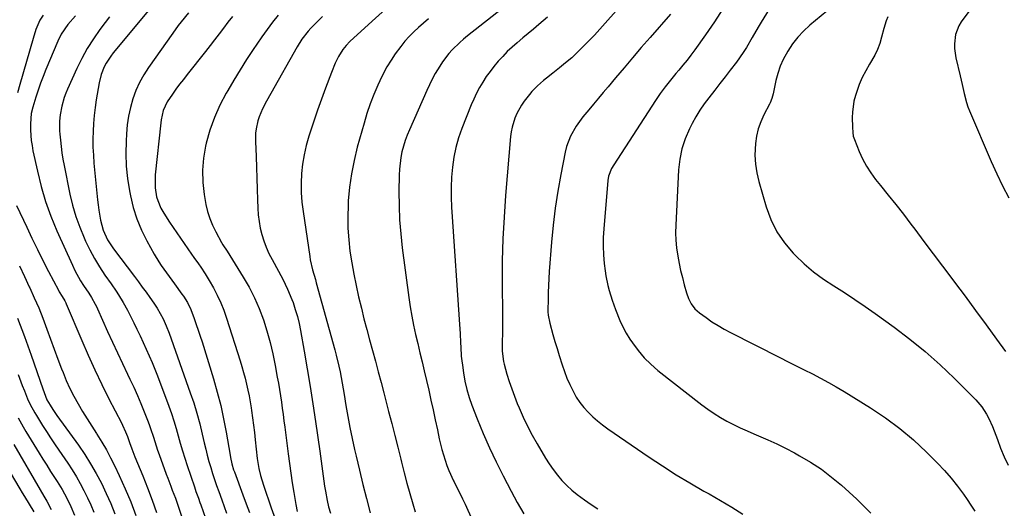
# Model space of a CAD drawing. Units: inches. Extents: x 1857223 to 1862544, y 442287 to 447718.
# Drawn here: x 1861050 to 1861465, y 444151 to 444357 of the extents above; entities that cross this region are included whole.
import ezdxf

# ---------------------------------------------------------------- set-up
doc = ezdxf.new("R2010")
doc.units = ezdxf.units.IN
doc.header["$MEASUREMENT"] = 0
doc.layers.add('7', color=7, linetype='Continuous')
doc.layers.add('8', color=7, linetype='Continuous')

msp = doc.modelspace()

# ---------------------------------------------------------------- linework, layer by layer
at = {"layer": '7', "color": 18}
for points in [[(1861325.96, 444388.47, 1846), (1861296.87, 444355.71, 1846), (1861294.6, 444353.19, 1846), (1861292.31, 444350.71, 1846), (1861289.98, 444348.25, 1846), (1861287.62, 444345.82, 1846), (1861285.2, 444343.46, 1846), (1861282.73, 444341.16, 1846), (1861280.16, 444338.96, 1846), (1861277.54, 444336.83, 1846), (1861274.73, 444334.63, 1846), (1861272.11, 444332.55, 1846), (1861270.81, 444331.5, 1846), (1861268.27, 444329.34, 1846), (1861265.97, 444326.95, 1846), (1861264.91, 444325.67, 1846), (1861262.7, 444322.77, 1846), (1861261.54, 444321.11, 1846), (1861259.58, 444317.6, 1846), (1861258.78, 444315.74, 1846), (1861257.61, 444311.87, 1846), (1861257.24, 444309.89, 1846), (1861256.99, 444307.88, 1846), (1861254.86, 444283.14, 1846), (1861254.2, 444273.96, 1846), (1861253.72, 444264.77, 1846), (1861253.49, 444255.58, 1846), (1861253.44, 444246.37, 1846), (1861253.55, 444232.62, 1846), (1861253.54, 444227.96, 1846), (1861253.5, 444225.62, 1846), (1861253.37, 444220.85, 1846), (1861253.39, 444217.53, 1846), (1861253.93, 444213.14, 1846), (1861254.2, 444212.07, 1846), (1861255.42, 444207.85, 1846), (1861256.39, 444204.7, 1846), (1861257.43, 444201.56, 1846), (1861258.58, 444198.47, 1846), (1861259.79, 444195.4, 1846), (1861260.53, 444193.62, 1846), (1861262.24, 444189.73, 1846), (1861264.07, 444185.88, 1846), (1861266.05, 444182.12, 1846), (1861268.15, 444178.41, 1846), (1861271.68, 444172.45, 1846), (1861273.25, 444169.98, 1846), (1861274.92, 444167.56, 1846), (1861276.72, 444165.26, 1846), (1861278.61, 444163.01, 1846), (1861280.64, 444160.9, 1846), (1861282.76, 444158.89, 1846), (1861285.01, 444157.04, 1846), (1861288.08, 444154.79, 1846), (1861290.88, 444152.91, 1846), (1861293.71, 444151.07, 1846)], [(1861468.8, 444385.77, 1834), (1861464.52, 444380.26, 1834), (1861460.31, 444374.69, 1834), (1861456.16, 444369.08, 1834), (1861446.83, 444356.26, 1834), (1861445.8, 444354.58, 1834), (1861444.41, 444350.95, 1834), (1861443.94, 444347.02, 1834), (1861443.97, 444345.04, 1834), (1861444.56, 444341.11, 1834), (1861446.38, 444333.57, 1834), (1861446.82, 444331.69, 1834), (1861447.25, 444329.81, 1834), (1861448.07, 444326.04, 1834), (1861449.03, 444322.31, 1834), (1861449.66, 444320.5, 1834), (1861450.37, 444318.7, 1834), (1861459.44, 444297.44, 1834), (1861461.78, 444292.24, 1834), (1861464.24, 444287.11, 1834), (1861466.9, 444282.07, 1834)], [(1861106.55, 444363.56, 1864), (1861089.58, 444343.16, 1864), (1861088.51, 444341.77, 1864), (1861086.61, 444338.83, 1864), (1861085.78, 444337.27, 1864), (1861084.48, 444334.03, 1864), (1861083.65, 444330.63, 1864), (1861082.42, 444323.46, 1864), (1861081.92, 444320.15, 1864), (1861081.5, 444316.82, 1864), (1861081.23, 444313.48, 1864), (1861081.04, 444310.14, 1864), (1861080.99, 444306.79, 1864), (1861081.03, 444303.44, 1864), (1861081.19, 444300.09, 1864), (1861081.44, 444296.75, 1864), (1861082.92, 444281.28, 1864), (1861083.16, 444279.11, 1864), (1861083.45, 444276.96, 1864), (1861084.23, 444272.68, 1864), (1861085.31, 444268.48, 1864), (1861087.18, 444264.41, 1864), (1861088.76, 444261.87, 1864), (1861089.63, 444260.65, 1864), (1861098.52, 444248.89, 1864), (1861100.15, 444246.71, 1864), (1861101.77, 444244.52, 1864), (1861103.37, 444242.32, 1864), (1861104.95, 444240.1, 1864), (1861106.61, 444237.76, 1864), (1861108.04, 444235.62, 1864), (1861109.34, 444233.41, 1864), (1861110.54, 444231.14, 1864), (1861111.92, 444228.11, 1864), (1861113.13, 444225.01, 1864), (1861122.01, 444199.96, 1864), (1861123.46, 444195.64, 1864), (1861124.8, 444191.3, 1864), (1861126, 444186.91, 1864), (1861127.09, 444182.5, 1864), (1861127.92, 444178.85, 1864), (1861128.55, 444176.24, 1864), (1861129.2, 444173.64, 1864), (1861129.9, 444171.05, 1864), (1861130.64, 444168.47, 1864), (1861131.42, 444165.9, 1864), (1861132.23, 444163.34, 1864), (1861133.11, 444160.81, 1864), (1861134.01, 444158.28, 1864), (1861135.27, 444154.89, 1864), (1861136.3, 444152.08, 1864), (1861137.32, 444149.27, 1864)], [(1861204.21, 444361.56, 1854), (1861198.64, 444356.55, 1854), (1861189.3, 444347.94, 1854), (1861187.69, 444346.33, 1854), (1861186.24, 444344.59, 1854), (1861184.43, 444341.72, 1854), (1861183.11, 444338.85, 1854), (1861181.5, 444334.87, 1854), (1861179.01, 444328.33, 1854), (1861177.3, 444323.71, 1854), (1861175.64, 444319.08, 1854), (1861174.05, 444314.41, 1854), (1861172.51, 444309.73, 1854), (1861171.96, 444308.03, 1854), (1861170.88, 444304.16, 1854), (1861169.98, 444300.26, 1854), (1861169.35, 444296.3, 1854), (1861168.92, 444292.31, 1854), (1861168.76, 444288.29, 1854), (1861168.78, 444284.28, 1854), (1861169.06, 444280.28, 1854), (1861169.52, 444276.29, 1854), (1861172.35, 444257.34, 1854), (1861172.59, 444255.94, 1854), (1861173.55, 444251.79, 1854), (1861174.71, 444247.69, 1854), (1861175.09, 444246.32, 1854), (1861182.9, 444218.09, 1854), (1861183.51, 444215.77, 1854), (1861184.61, 444211.09, 1854), (1861185.1, 444208.74, 1854), (1861185.98, 444204.01, 1854), (1861186.4, 444201.64, 1854), (1861186.81, 444199.27, 1854), (1861187.58, 444194.65, 1854), (1861188.41, 444189.98, 1854), (1861189.28, 444185.32, 1854), (1861190.23, 444180.67, 1854), (1861191.24, 444176.03, 1854), (1861191.85, 444173.28, 1854), (1861193.25, 444167.28, 1854), (1861194.69, 444161.29, 1854), (1861196.21, 444155.33, 1854), (1861197.79, 444149.38, 1854)], [(1861346.46, 444361.72, 1842), (1861342.83, 444356.21, 1842), (1861339.08, 444350.79, 1842), (1861334.57, 444344.49, 1842), (1861332.96, 444342.29, 1842), (1861331.31, 444340.13, 1842), (1861329.6, 444338, 1842), (1861327.86, 444335.9, 1842), (1861326.65, 444334.48, 1842), (1861324.35, 444331.72, 1842), (1861322.13, 444328.9, 1842), (1861320, 444326.02, 1842), (1861317.98, 444323.05, 1842), (1861300.41, 444296.06, 1842), (1861299.51, 444294.5, 1842), (1861298.25, 444291.16, 1842), (1861297.97, 444289.39, 1842), (1861296.2, 444269.05, 1842), (1861295.99, 444265.39, 1842), (1861295.93, 444261.73, 1842), (1861296.1, 444258.08, 1842), (1861296.41, 444254.43, 1842), (1861296.77, 444251.36, 1842), (1861297.07, 444249.26, 1842), (1861297.94, 444245.12, 1842), (1861298.51, 444243.07, 1842), (1861299.81, 444239.02, 1842), (1861301.2, 444235.01, 1842), (1861302.94, 444230.47, 1842), (1861304.2, 444227.72, 1842), (1861305.66, 444225.08, 1842), (1861307.25, 444222.5, 1842), (1861308.3, 444220.93, 1842), (1861310.66, 444217.75, 1842), (1861313.21, 444214.74, 1842), (1861316.02, 444211.99, 1842), (1861319.02, 444209.4, 1842), (1861337.58, 444194.87, 1842), (1861340.11, 444193, 1842), (1861342.7, 444191.21, 1842), (1861345.38, 444189.57, 1842), (1861348.12, 444188.02, 1842), (1861350.92, 444186.58, 1842), (1861353.75, 444185.2, 1842), (1861356.62, 444183.89, 1842), (1861359.51, 444182.64, 1842), (1861361.44, 444181.84, 1842), (1861365.29, 444180.17, 1842), (1861369.1, 444178.42, 1842), (1861372.85, 444176.55, 1842), (1861376.56, 444174.61, 1842), (1861378.73, 444173.42, 1842), (1861383.39, 444170.67, 1842), (1861387.91, 444167.7, 1842), (1861392.2, 444164.43, 1842), (1861396.34, 444160.95, 1842), (1861402.83, 444155.1, 1842), (1861405.85, 444152.22, 1842), (1861408.76, 444149.25, 1842)], [(1861390.27, 444360.82, 1838), (1861383.02, 444354.81, 1838), (1861380.38, 444352.37, 1838), (1861377.93, 444349.78, 1838), (1861375.75, 444346.94, 1838), (1861373.76, 444343.95, 1838), (1861371.84, 444340.41, 1838), (1861370.56, 444337.53, 1838), (1861369.56, 444334.55, 1838), (1861368.76, 444331.49, 1838), (1861367.72, 444326.57, 1838), (1861367.57, 444325.92, 1838), (1861367.03, 444323.98, 1838), (1861366.29, 444322.11, 1838), (1861365.99, 444321.51, 1838), (1861363.64, 444317.02, 1838), (1861362.34, 444314.13, 1838), (1861361.28, 444311.17, 1838), (1861360.58, 444308.1, 1838), (1861360.13, 444304.96, 1838), (1861359.93, 444300.03, 1838), (1861360.1, 444296.31, 1838), (1861360.68, 444292.62, 1838), (1861361.53, 444288.96, 1838), (1861364.65, 444278.3, 1838), (1861366.66, 444272.92, 1838), (1861369.16, 444267.83, 1838), (1861372.38, 444263.16, 1838), (1861376.09, 444258.78, 1838), (1861376.91, 444257.94, 1838), (1861380.7, 444254.34, 1838), (1861384.65, 444250.95, 1838), (1861388.84, 444247.85, 1838), (1861393.18, 444244.95, 1838), (1861397.61, 444242.15, 1838), (1861402, 444239.28, 1838), (1861406.32, 444236.33, 1838), (1861410.61, 444233.32, 1838), (1861418.6, 444227.58, 1838), (1861425.24, 444222.56, 1838), (1861431.71, 444217.33, 1838), (1861437.9, 444211.79, 1838), (1861443.93, 444206.04, 1838), (1861453, 444196.93, 1838), (1861455.48, 444194.06, 1838), (1861457.54, 444190.87, 1838), (1861458.42, 444189.17, 1838), (1861460, 444185.69, 1838), (1861460.69, 444183.91, 1838), (1861462.05, 444180.19, 1838), (1861463.45, 444176.56, 1838), (1861464.95, 444172.98, 1838), (1861466.59, 444169.45, 1838)], [(1861073.69, 444358.78, 1868), (1861070.38, 444355.11, 1868), (1861067.62, 444351.01, 1868), (1861066.18, 444348.05, 1868), (1861061.22, 444336.17, 1868), (1861060.06, 444333.28, 1868), (1861058.96, 444330.37, 1868), (1861057.93, 444327.44, 1868), (1861056.97, 444324.48, 1868), (1861055.64, 444320.24, 1868), (1861055.01, 444317.65, 1868), (1861054.65, 444313.22, 1868), (1861054.72, 444310.62, 1868), (1861055.03, 444306.26, 1868), (1861055.35, 444304.1, 1868), (1861055.75, 444301.94, 1868), (1861057.6, 444293.27, 1868), (1861059.19, 444286.85, 1868), (1861061.04, 444280.52, 1868), (1861063.29, 444274.32, 1868), (1861065.81, 444268.21, 1868), (1861072.36, 444253.69, 1868), (1861073.42, 444251.47, 1868), (1861075.79, 444247.18, 1868), (1861077.1, 444245.1, 1868), (1861079.22, 444241.9, 1868), (1861080.38, 444240.07, 1868), (1861082.01, 444237.27, 1868), (1861082.49, 444236.3, 1868), (1861082.95, 444235.32, 1868), (1861087.2, 444225.75, 1868), (1861089.23, 444221.24, 1868), (1861091.3, 444216.73, 1868), (1861093.42, 444212.26, 1868), (1861095.57, 444207.79, 1868), (1861096.62, 444205.65, 1868), (1861098.23, 444202.25, 1868), (1861099.78, 444198.83, 1868), (1861101.25, 444195.36, 1868), (1861102.66, 444191.87, 1868), (1861104, 444188.43, 1868), (1861104.67, 444186.64, 1868), (1861105.31, 444184.83, 1868), (1861106.46, 444181.18, 1868), (1861107.59, 444177.52, 1868), (1861108.21, 444175.7, 1868), (1861108.85, 444173.9, 1868), (1861111.9, 444165.58, 1868), (1861112.52, 444163.9, 1868), (1861113.8, 444160.56, 1868), (1861114.45, 444158.89, 1868), (1861115.73, 444155.54, 1868), (1861116.91, 444152.16, 1868), (1861117.18, 444151.34, 1868), (1861118.59, 444147.13, 1868)], [(1861088.01, 444358.38, 1866), (1861086.17, 444356.03, 1866), (1861083.96, 444353.08, 1866), (1861081.21, 444349.14, 1866), (1861078.63, 444345.08, 1866), (1861076.33, 444340.87, 1866), (1861074.21, 444336.55, 1866), (1861070.3, 444327.88, 1866), (1861069.58, 444326.15, 1866), (1861068.92, 444324.38, 1866), (1861067.89, 444320.77, 1866), (1861067.15, 444317.08, 1866), (1861066.92, 444314.37, 1866), (1861066.97, 444310.28, 1866), (1861067.07, 444308.92, 1866), (1861067.29, 444306.33, 1866), (1861067.57, 444303.68, 1866), (1861067.91, 444301.04, 1866), (1861068.34, 444298.41, 1866), (1861068.83, 444295.79, 1866), (1861071.3, 444283.67, 1866), (1861072.44, 444278.95, 1866), (1861073.78, 444274.28, 1866), (1861075.43, 444269.72, 1866), (1861077.29, 444265.23, 1866), (1861077.9, 444263.89, 1866), (1861079.71, 444260.18, 1866), (1861081.65, 444256.54, 1866), (1861083.79, 444253.01, 1866), (1861086.07, 444249.56, 1866), (1861088.68, 444245.83, 1866), (1861090.78, 444242.75, 1866), (1861091.81, 444241.2, 1866), (1861093.81, 444238.05, 1866), (1861095.63, 444234.8, 1866), (1861096.47, 444233.13, 1866), (1861098.24, 444229.45, 1866), (1861099.56, 444226.69, 1866), (1861100.88, 444223.92, 1866), (1861102.19, 444221.14, 1866), (1861103.49, 444218.37, 1866), (1861104.75, 444215.58, 1866), (1861105.96, 444212.76, 1866), (1861107.11, 444209.92, 1866), (1861108.2, 444207.06, 1866), (1861112.95, 444194.24, 1866), (1861114.04, 444191.17, 1866), (1861115.08, 444188.07, 1866), (1861116.03, 444184.95, 1866), (1861116.93, 444181.81, 1866), (1861117.81, 444178.66, 1866), (1861118.73, 444175.53, 1866), (1861119.71, 444172.41, 1866), (1861120.72, 444169.31, 1866), (1861123.76, 444160.27, 1866), (1861124.41, 444158.39, 1866), (1861125.43, 444155.59, 1866), (1861126.1, 444153.72, 1866), (1861126.43, 444152.79, 1866), (1861130.36, 444141.46, 1866)], [(1861121.25, 444360.13, 1862), (1861118.18, 444356.25, 1862), (1861116.97, 444354.67, 1862), (1861114.62, 444351.45, 1862), (1861104.45, 444337.06, 1862), (1861102.44, 444333.92, 1862), (1861100.63, 444330.67, 1862), (1861099.13, 444327.26, 1862), (1861097.83, 444323.76, 1862), (1861096.83, 444320.15, 1862), (1861096.02, 444316.51, 1862), (1861095.48, 444312.81, 1862), (1861095.14, 444309.08, 1862), (1861094.97, 444306.02, 1862), (1861094.87, 444300.75, 1862), (1861095.04, 444295.49, 1862), (1861095.59, 444290.27, 1862), (1861096.4, 444285.06, 1862), (1861096.82, 444282.91, 1862), (1861098.02, 444277.99, 1862), (1861099.51, 444273.18, 1862), (1861101.46, 444268.52, 1862), (1861103.7, 444263.98, 1862), (1861106.79, 444258.4, 1862), (1861108.74, 444255.13, 1862), (1861109.8, 444253.54, 1862), (1861112.03, 444250.43, 1862), (1861114.28, 444247.35, 1862), (1861115.41, 444245.8, 1862), (1861118.53, 444241.53, 1862), (1861119.14, 444240.65, 1862), (1861120.82, 444237.93, 1862), (1861122.21, 444235.05, 1862), (1861123.67, 444231.19, 1862), (1861124.56, 444228.75, 1862), (1861125.41, 444226.29, 1862), (1861126.23, 444223.83, 1862), (1861127.01, 444221.35, 1862), (1861131.79, 444205.84, 1862), (1861133.38, 444200.26, 1862), (1861134.83, 444194.65, 1862), (1861136.06, 444188.99, 1862), (1861137.14, 444183.29, 1862), (1861138.78, 444173.64, 1862), (1861138.94, 444172.74, 1862), (1861139.52, 444170.06, 1862), (1861140.29, 444167.43, 1862), (1861140.6, 444166.57, 1862), (1861144.19, 444156.91, 1862), (1861145.57, 444153.2, 1862), (1861146.95, 444149.48, 1862)], [(1861159.01, 444359.07, 1858), (1861156.67, 444356.08, 1858), (1861154.39, 444353.06, 1858), (1861152.19, 444349.97, 1858), (1861150.04, 444346.85, 1858), (1861148.57, 444344.66, 1858), (1861145.77, 444340.38, 1858), (1861143.03, 444336.07, 1858), (1861140.38, 444331.7, 1858), (1861137.79, 444327.3, 1858), (1861137.16, 444326.21, 1858), (1861134.52, 444321.14, 1858), (1861132.19, 444315.95, 1858), (1861130.31, 444310.58, 1858), (1861128.74, 444305.09, 1858), (1861128.46, 444303.94, 1858), (1861127.57, 444298.85, 1858), (1861127.1, 444293.75, 1858), (1861127.28, 444288.63, 1858), (1861127.88, 444283.49, 1858), (1861128.64, 444279.31, 1858), (1861129.34, 444276.3, 1858), (1861130.22, 444273.37, 1858), (1861131.38, 444270.53, 1858), (1861132.72, 444267.76, 1858), (1861135.17, 444263.27, 1858), (1861135.72, 444262.33, 1858), (1861137.55, 444259.6, 1858), (1861144.33, 444248.73, 1858), (1861146.82, 444244.41, 1858), (1861149.11, 444239.99, 1858), (1861151.08, 444235.42, 1858), (1861152.84, 444230.75, 1858), (1861154.34, 444225.98, 1858), (1861155.69, 444221.17, 1858), (1861156.83, 444216.31, 1858), (1861157.82, 444211.41, 1858), (1861158.68, 444206.59, 1858), (1861159.13, 444203.96, 1858), (1861159.57, 444201.33, 1858), (1861159.99, 444198.69, 1858), (1861160.39, 444196.05, 1858), (1861160.77, 444193.41, 1858), (1861161.14, 444190.77, 1858), (1861161.5, 444188.12, 1858), (1861161.85, 444185.48, 1858), (1861163.3, 444174.17, 1858), (1861163.84, 444170.11, 1858), (1861164.41, 444166.06, 1858), (1861165.01, 444162.02, 1858), (1861165.63, 444157.97, 1858), (1861166.45, 444152.82, 1858), (1861167.01, 444149.92, 1858)], [(1861177.73, 444358.58, 1856), (1861173.53, 444354.31, 1856), (1861172.77, 444353.53, 1856), (1861171.63, 444352.35, 1856), (1861169.01, 444348.94, 1856), (1861167.02, 444345.77, 1856), (1861155.95, 444326.08, 1856), (1861154.17, 444322.86, 1856), (1861152.45, 444319.6, 1856), (1861150.98, 444316.25, 1856), (1861150.45, 444314.58, 1856), (1861149.71, 444311.13, 1856), (1861149.5, 444309.38, 1856), (1861149.44, 444305.86, 1856), (1861149.74, 444299.46, 1856), (1861149.94, 444294.9, 1856), (1861150.12, 444290.34, 1856), (1861150.27, 444285.78, 1856), (1861150.4, 444281.21, 1856), (1861150.48, 444277.77, 1856), (1861150.66, 444274.94, 1856), (1861150.98, 444272.14, 1856), (1861151.51, 444269.37, 1856), (1861152.19, 444266.62, 1856), (1861153.05, 444263.92, 1856), (1861154.03, 444261.27, 1856), (1861155.18, 444258.69, 1856), (1861156.45, 444256.16, 1856), (1861160.97, 444247.79, 1856), (1861162.03, 444245.71, 1856), (1861163.04, 444243.61, 1856), (1861164.81, 444239.29, 1856), (1861165.3, 444237.94, 1856), (1861166.28, 444235.06, 1856), (1861167.15, 444232.14, 1856), (1861167.86, 444229.18, 1856), (1861168.48, 444226.2, 1856), (1861170.02, 444217.43, 1856), (1861171.29, 444210.04, 1856), (1861172.52, 444202.64, 1856), (1861173.67, 444195.22, 1856), (1861174.77, 444187.8, 1856), (1861176.55, 444175.38, 1856), (1861177.14, 444171.16, 1856), (1861177.69, 444166.93, 1856), (1861177.97, 444164.82, 1856), (1861178.59, 444160.61, 1856), (1861178.93, 444158.5, 1856), (1861179.67, 444154.52, 1856), (1861180.29, 444151.82, 1856), (1861181.06, 444149.17, 1856)], [(1861222.36, 444357.55, 1852), (1861220.26, 444355.77, 1852), (1861218.21, 444353.93, 1852), (1861216.2, 444352.06, 1852), (1861214.27, 444350.1, 1852), (1861212.42, 444348.07, 1852), (1861210.69, 444345.94, 1852), (1861208.41, 444342.84, 1852), (1861206.59, 444340.09, 1852), (1861204.88, 444337.28, 1852), (1861203.32, 444334.37, 1852), (1861201.88, 444331.41, 1852), (1861201.07, 444329.62, 1852), (1861199.4, 444325.67, 1852), (1861197.84, 444321.69, 1852), (1861196.47, 444317.64, 1852), (1861195.22, 444313.54, 1852), (1861192.39, 444303.46, 1852), (1861191.01, 444297.87, 1852), (1861189.88, 444292.24, 1852), (1861189.12, 444286.54, 1852), (1861188.61, 444280.81, 1852), (1861188.51, 444279.04, 1852), (1861188.37, 444274.16, 1852), (1861188.43, 444269.29, 1852), (1861188.77, 444264.44, 1852), (1861189.3, 444259.59, 1852), (1861190.05, 444254.76, 1852), (1861190.89, 444249.95, 1852), (1861191.87, 444245.17, 1852), (1861192.94, 444240.4, 1852), (1861194.09, 444235.64, 1852), (1861195.2, 444231.15, 1852), (1861196.34, 444226.66, 1852), (1861197.53, 444222.19, 1852), (1861198.75, 444217.73, 1852), (1861199.99, 444213.27, 1852), (1861201.21, 444208.81, 1852), (1861202.4, 444204.34, 1852), (1861203.56, 444199.86, 1852), (1861205.58, 444192.05, 1852), (1861206.87, 444187.03, 1852), (1861208.15, 444182, 1852), (1861209.43, 444176.97, 1852), (1861210.7, 444171.94, 1852), (1861211.02, 444170.65, 1852), (1861212.15, 444166.27, 1852), (1861213.32, 444161.91, 1852), (1861214.54, 444157.55, 1852), (1861215.79, 444153.21, 1852), (1861216.79, 444149.84, 1852)], [(1861272.56, 444358.18, 1848), (1861268.91, 444355.12, 1848), (1861266.67, 444353.24, 1848), (1861264.43, 444351.36, 1848), (1861262.19, 444349.48, 1848), (1861259.71, 444347.41, 1848), (1861257.62, 444345.59, 1848), (1861255.6, 444343.7, 1848), (1861253.66, 444341.72, 1848), (1861251.78, 444339.68, 1848), (1861249.96, 444337.5, 1848), (1861248.3, 444335.37, 1848), (1861246.74, 444333.16, 1848), (1861245.25, 444330.89, 1848), (1861243.89, 444328.55, 1848), (1861242.61, 444326.17, 1848), (1861241.45, 444323.72, 1848), (1861240.39, 444321.23, 1848), (1861236.44, 444311.3, 1848), (1861235.05, 444307.33, 1848), (1861233.88, 444303.31, 1848), (1861233.05, 444299.21, 1848), (1861232.44, 444295.05, 1848), (1861232.11, 444290.84, 1848), (1861231.92, 444286.64, 1848), (1861231.95, 444282.43, 1848), (1861232.12, 444278.22, 1848), (1861235.57, 444226.76, 1848), (1861235.69, 444224.86, 1848), (1861235.89, 444221.05, 1848), (1861235.97, 444219.14, 1848), (1861236.21, 444215.33, 1848), (1861236.41, 444213.44, 1848), (1861236.65, 444211.54, 1848), (1861237.11, 444208.31, 1848), (1861237.72, 444204.83, 1848), (1861238.5, 444201.39, 1848), (1861239.52, 444198.02, 1848), (1861240.69, 444194.69, 1848), (1861242.93, 444188.97, 1848), (1861245.45, 444182.85, 1848), (1861248.08, 444176.79, 1848), (1861250.91, 444170.82, 1848), (1861253.86, 444164.91, 1848), (1861257.17, 444158.52, 1848), (1861259.78, 444153.67, 1848), (1861262.49, 444148.87, 1848)], [(1861324.35, 444359.49, 1844), (1861315.71, 444349.62, 1844), (1861312.05, 444345.39, 1844), (1861308.4, 444341.15, 1844), (1861304.78, 444336.89, 1844), (1861301.18, 444332.61, 1844), (1861298.08, 444328.88, 1844), (1861296.04, 444326.46, 1844), (1861294, 444324.03, 1844), (1861291.94, 444321.62, 1844), (1861289.88, 444319.21, 1844), (1861287.38, 444316.2, 1844), (1861284.59, 444312.29, 1844), (1861282.22, 444308.12, 1844), (1861280.53, 444303.67, 1844), (1861279.95, 444301.34, 1844), (1861278.1, 444291.95, 1844), (1861276.83, 444284.87, 1844), (1861275.73, 444277.76, 1844), (1861274.89, 444270.63, 1844), (1861274.21, 444263.46, 1844), (1861273.26, 444251.05, 1844), (1861273.06, 444248.11, 1844), (1861272.9, 444245.16, 1844), (1861272.8, 444242.2, 1844), (1861272.75, 444239.25, 1844), (1861272.7, 444234.73, 1844), (1861272.71, 444234.04, 1844), (1861272.8, 444232.65, 1844), (1861273.45, 444229.23, 1844), (1861274.79, 444224.57, 1844), (1861275.66, 444221.57, 1844), (1861276.56, 444218.58, 1844), (1861277.47, 444215.59, 1844), (1861278.7, 444211.67, 1844), (1861279.66, 444208.9, 1844), (1861280.7, 444206.17, 1844), (1861281.87, 444203.49, 1844), (1861283.13, 444200.85, 1844), (1861284.66, 444198.11, 1844), (1861286.13, 444195.86, 1844), (1861287.8, 444193.76, 1844), (1861289.6, 444191.75, 1844), (1861291.56, 444189.87, 1844), (1861293.59, 444188.08, 1844), (1861295.72, 444186.4, 1844), (1861297.91, 444184.81, 1844), (1861315.33, 444172.85, 1844), (1861320.98, 444169.09, 1844), (1861326.71, 444165.43, 1844), (1861332.53, 444161.94, 1844), (1861338.42, 444158.55, 1844), (1861340.64, 444157.32, 1844), (1861345.43, 444154.57, 1844), (1861350.17, 444151.73, 1844), (1861354.82, 444148.76, 1844)], [(1861415.89, 444358.35, 1836), (1861415.28, 444356.71, 1836), (1861414.22, 444353.39, 1836), (1861413.3, 444349.78, 1836), (1861412.52, 444347.17, 1836), (1861411.59, 444344.63, 1836), (1861410.41, 444342.19, 1836), (1861408.21, 444338.47, 1836), (1861406.59, 444335.67, 1836), (1861405.11, 444332.81, 1836), (1861403.87, 444329.85, 1836), (1861402.24, 444325.16, 1836), (1861401.63, 444322.88, 1836), (1861400.96, 444318.25, 1836), (1861400.89, 444315.9, 1836), (1861400.97, 444311.94, 1836), (1861401.12, 444309.62, 1836), (1861401.37, 444308.11, 1836), (1861401.58, 444307.37, 1836), (1861401.84, 444306.64, 1836), (1861403.84, 444301.66, 1836), (1861405.26, 444298.53, 1836), (1861406.86, 444295.5, 1836), (1861408.73, 444292.63, 1836), (1861410.77, 444289.87, 1836), (1861412.89, 444287.26, 1836), (1861416.11, 444283.25, 1836), (1861419.31, 444279.22, 1836), (1861422.46, 444275.15, 1836), (1861425.58, 444271.07, 1836), (1861427.22, 444268.89, 1836), (1861431.13, 444263.7, 1836), (1861435.05, 444258.5, 1836), (1861438.96, 444253.3, 1836), (1861442.86, 444248.1, 1836), (1861444, 444246.58, 1836), (1861448.45, 444240.61, 1836), (1861452.89, 444234.62, 1836), (1861457.31, 444228.62, 1836), (1861461.71, 444222.6, 1836), (1861465.53, 444217.35, 1836)], [(1861050.13, 444253.41, 1872), (1861052.15, 444248.98, 1872), (1861054.2, 444244.57, 1872), (1861054.39, 444244.15, 1872), (1861056.31, 444239.94, 1872), (1861058.15, 444235.69, 1872), (1861059.87, 444231.39, 1872), (1861061.61, 444226.77, 1872), (1861063.15, 444222.56, 1872), (1861064.69, 444218.36, 1872), (1861066.26, 444214.16, 1872), (1861067.83, 444209.97, 1872), (1861068.4, 444208.47, 1872), (1861069.78, 444205.07, 1872), (1861071.29, 444201.73, 1872), (1861072.96, 444198.46, 1872), (1861074.75, 444195.25, 1872), (1861076.65, 444192.1, 1872), (1861078.57, 444188.96, 1872), (1861080.53, 444185.85, 1872), (1861082.51, 444182.75, 1872), (1861082.7, 444182.46, 1872), (1861084.73, 444179.2, 1872), (1861086.67, 444175.88, 1872), (1861088.47, 444172.49, 1872), (1861090.18, 444169.05, 1872), (1861092.08, 444165.04, 1872), (1861094.56, 444159.52, 1872), (1861096.91, 444153.94, 1872), (1861099.05, 444148.28, 1872)], [(1861049.18, 444231.42, 1874), (1861052.18, 444223.64, 1874), (1861055.01, 444215.8, 1874), (1861059.92, 444201.55, 1874), (1861060.46, 444200.02, 1874), (1861061.63, 444197.01, 1874), (1861062.92, 444194.69, 1874), (1861064.11, 444192.9, 1874), (1861065.85, 444190.4, 1874), (1861074.9, 444177.8, 1874), (1861077.54, 444173.93, 1874), (1861080.05, 444169.99, 1874), (1861082.36, 444165.93, 1874), (1861084.55, 444161.79, 1874), (1861086.57, 444157.56, 1874), (1861088.48, 444153.29, 1874), (1861090.25, 444148.96, 1874)], [(1861049.48, 444207.62, 1876), (1861051.24, 444203.02, 1876), (1861052.14, 444200.72, 1876), (1861053.5, 444197.39, 1876), (1861054.61, 444194.98, 1876), (1861056.5, 444191.46, 1876), (1861057.18, 444190.32, 1876), (1861059.78, 444186.19, 1876), (1861061.46, 444183.57, 1876), (1861063.16, 444180.97, 1876), (1861064.88, 444178.39, 1876), (1861066.63, 444175.81, 1876), (1861070.45, 444170.23, 1876), (1861072.29, 444167.43, 1876), (1861074.04, 444164.59, 1876), (1861075.67, 444161.67, 1876), (1861077.23, 444158.71, 1876), (1861078.68, 444155.7, 1876), (1861080.08, 444152.66, 1876), (1861081.4, 444149.59, 1876)], [(1861049.46, 444189.42, 1878), (1861051.64, 444185.57, 1878), (1861052.77, 444183.66, 1878), (1861058.34, 444174.52, 1878), (1861059.93, 444171.94, 1878), (1861061.53, 444169.38, 1878), (1861063.16, 444166.83, 1878), (1861064.8, 444164.29, 1878), (1861065.91, 444162.59, 1878), (1861068.01, 444159.17, 1878), (1861068.98, 444157.42, 1878), (1861070.79, 444153.83, 1878), (1861071.65, 444152.02, 1878), (1861073.29, 444148.35, 1878)], [(1861042.55, 444172.55, 1882), (1861050.2, 444159.46, 1882), (1861051.16, 444157.83, 1882), (1861052.13, 444156.21, 1882), (1861054.12, 444153, 1882), (1861056.13, 444149.8, 1882)]]:
    msp.add_polyline3d(points, dxfattribs=at)
at = {"layer": '8', "color": 18}
for points in [[(1861259.59, 444366.86, 1850), (1861238.84, 444350.35, 1850), (1861237.17, 444348.96, 1850), (1861235.53, 444347.53, 1850), (1861232.42, 444344.49, 1850), (1861230.97, 444342.88, 1850), (1861228.32, 444339.46, 1850), (1861227.12, 444337.65, 1850), (1861225.24, 444334.5, 1850), (1861223.95, 444332.16, 1850), (1861222.75, 444329.77, 1850), (1861221.63, 444327.35, 1850), (1861214.35, 444310.79, 1850), (1861213.42, 444308.5, 1850), (1861212.57, 444306.19, 1850), (1861211.21, 444301.45, 1850), (1861210.72, 444299.03, 1850), (1861210.11, 444294.15, 1850), (1861210, 444291.69, 1850), (1861209.92, 444284.73, 1850), (1861209.98, 444278.78, 1850), (1861210.21, 444272.84, 1850), (1861210.69, 444266.92, 1850), (1861211.34, 444261.01, 1850), (1861214.11, 444240.06, 1850), (1861214.68, 444236.15, 1850), (1861215.34, 444232.26, 1850), (1861216.12, 444228.39, 1850), (1861216.97, 444224.53, 1850), (1861217.89, 444220.68, 1850), (1861218.8, 444216.84, 1850), (1861219.7, 444212.99, 1850), (1861220.6, 444209.14, 1850), (1861222.47, 444201.04, 1850), (1861223.42, 444196.88, 1850), (1861224.35, 444192.71, 1850), (1861225.25, 444188.53, 1850), (1861226.13, 444184.34, 1850), (1861226.9, 444180.58, 1850), (1861227.99, 444176.01, 1850), (1861228.65, 444173.76, 1850), (1861230.16, 444169.31, 1850), (1861231.02, 444167.13, 1850), (1861232.98, 444162.87, 1850), (1861233.22, 444162.39, 1850), (1861234.39, 444160.04, 1850), (1861235.53, 444157.68, 1850), (1861236.66, 444155.32, 1850), (1861237.77, 444152.95, 1850), (1861240.79, 444146.41, 1850)], [(1861367.79, 444364.61, 1840), (1861362.61, 444356.14, 1840), (1861361.33, 444354.01, 1840), (1861358.8, 444349.73, 1840), (1861356.3, 444345.43, 1840), (1861354.98, 444343.33, 1840), (1861352.09, 444339.29, 1840), (1861349.47, 444335.87, 1840), (1861347.32, 444333.08, 1840), (1861345.16, 444330.3, 1840), (1861343, 444327.52, 1840), (1861340.45, 444324.26, 1840), (1861338.54, 444321.68, 1840), (1861336.74, 444319.03, 1840), (1861335.08, 444316.28, 1840), (1861333.54, 444313.46, 1840), (1861332.32, 444311.11, 1840), (1861330.53, 444306.99, 1840), (1861329.11, 444302.77, 1840), (1861328.23, 444298.41, 1840), (1861327.72, 444293.95, 1840), (1861326.57, 444270.64, 1840), (1861326.52, 444267.41, 1840), (1861326.61, 444264.19, 1840), (1861326.92, 444260.99, 1840), (1861327.43, 444257.46, 1840), (1861328, 444254.45, 1840), (1861328.63, 444251.44, 1840), (1861329.34, 444248.46, 1840), (1861330.11, 444245.49, 1840), (1861331.05, 444242.06, 1840), (1861331.9, 444239.64, 1840), (1861333.1, 444237.37, 1840), (1861334.66, 444235.34, 1840), (1861336.57, 444233.64, 1840), (1861339.36, 444231.61, 1840), (1861341.83, 444229.88, 1840), (1861344.36, 444228.25, 1840), (1861346.97, 444226.74, 1840), (1861349.63, 444225.31, 1840), (1861370.44, 444214.76, 1840), (1861373.86, 444213.04, 1840), (1861377.28, 444211.31, 1840), (1861380.7, 444209.6, 1840), (1861384.12, 444207.89, 1840), (1861387.53, 444206.13, 1840), (1861390.89, 444204.32, 1840), (1861394.21, 444202.41, 1840), (1861397.5, 444200.45, 1840), (1861408.63, 444193.6, 1840), (1861414.91, 444189.42, 1840), (1861420.98, 444184.96, 1840), (1861426.72, 444180.08, 1840), (1861432.24, 444174.94, 1840), (1861436.91, 444170.25, 1840), (1861439.84, 444167.16, 1840), (1861442.64, 444163.96, 1840), (1861445.26, 444160.61, 1840), (1861447.75, 444157.17, 1840), (1861449.27, 444154.94, 1840), (1861450.91, 444152.52, 1840), (1861452.54, 444150.1, 1840)], [(1861059.99, 444359.03, 1870), (1861058.59, 444356.92, 1870), (1861057.01, 444353.09, 1870), (1861055.76, 444349.24, 1870), (1861050.21, 444329.92, 1870), (1861049.25, 444326.28, 1870)], [(1861139.74, 444358.52, 1860), (1861137.84, 444356.08, 1860), (1861135.98, 444353.62, 1860), (1861134.13, 444351.15, 1860), (1861132.26, 444348.69, 1860), (1861130.37, 444346.25, 1860), (1861128.46, 444343.82, 1860), (1861120.72, 444334.07, 1860), (1861119.11, 444332.01, 1860), (1861117.54, 444329.94, 1860), (1861115.99, 444327.84, 1860), (1861114.47, 444325.72, 1860), (1861112.3, 444322.52, 1860), (1861110.66, 444318.9, 1860), (1861109.74, 444315, 1860), (1861109.56, 444313.67, 1860), (1861107.28, 444291.75, 1860), (1861107.16, 444289.93, 1860), (1861107.25, 444286.28, 1860), (1861107.83, 444282.57, 1860), (1861108.28, 444280.93, 1860), (1861109.63, 444277.79, 1860), (1861110.46, 444276.28, 1860), (1861112.26, 444273.33, 1860), (1861113.21, 444271.9, 1860), (1861122.55, 444258.39, 1860), (1861123.51, 444257.01, 1860), (1861125.45, 444254.26, 1860), (1861126.42, 444252.9, 1860), (1861128.3, 444250.12, 1860), (1861129.18, 444248.69, 1860), (1861130.02, 444247.24, 1860), (1861131.77, 444244.11, 1860), (1861133.36, 444241.04, 1860), (1861134.83, 444237.92, 1860), (1861136.12, 444234.71, 1860), (1861137.27, 444231.45, 1860), (1861143.05, 444213.42, 1860), (1861143.8, 444210.98, 1860), (1861144.51, 444208.53, 1860), (1861145.15, 444206.06, 1860), (1861145.76, 444203.59, 1860), (1861146.31, 444201.1, 1860), (1861146.81, 444198.6, 1860), (1861147.26, 444196.09, 1860), (1861147.66, 444193.57, 1860), (1861147.83, 444192.45, 1860), (1861148.27, 444189.36, 1860), (1861148.69, 444186.26, 1860), (1861149.07, 444183.17, 1860), (1861149.42, 444180.07, 1860), (1861150.27, 444172.26, 1860), (1861150.94, 444167.97, 1860), (1861151.61, 444165.15, 1860), (1861152.87, 444160.99, 1860), (1861156.15, 444151.44, 1860), (1861157.75, 444146.86, 1860)], [(1861048.83, 444278.87, 1870), (1861053.09, 444269.78, 1870), (1861055.33, 444265.06, 1870), (1861057.62, 444260.36, 1870), (1861059.96, 444255.69, 1870), (1861062.35, 444251.04, 1870), (1861066.47, 444243.12, 1870), (1861066.83, 444242.45, 1870), (1861068, 444240.5, 1870), (1861069.16, 444238.66, 1870), (1861069.62, 444237.78, 1870), (1861069.75, 444237.48, 1870), (1861076.29, 444221.94, 1870), (1861078.99, 444215.74, 1870), (1861081.79, 444209.58, 1870), (1861084.73, 444203.49, 1870), (1861087.76, 444197.45, 1870), (1861093.03, 444187.27, 1870), (1861093.49, 444186.34, 1870), (1861094.77, 444183.52, 1870), (1861095.53, 444181.59, 1870), (1861096.36, 444179.03, 1870), (1861097.42, 444176.26, 1870), (1861098.72, 444173, 1870), (1861102.03, 444164.98, 1870), (1861104.06, 444159.87, 1870), (1861106.01, 444154.72, 1870), (1861107.84, 444149.53, 1870)], [(1861047.62, 444178.1, 1880), (1861058.75, 444159.04, 1880), (1861060.35, 444156.39, 1880), (1861061.62, 444154.32, 1880), (1861063.47, 444150.75, 1880)]]:
    msp.add_polyline3d(points, dxfattribs=at)

doc.saveas('drawing.dxf')
